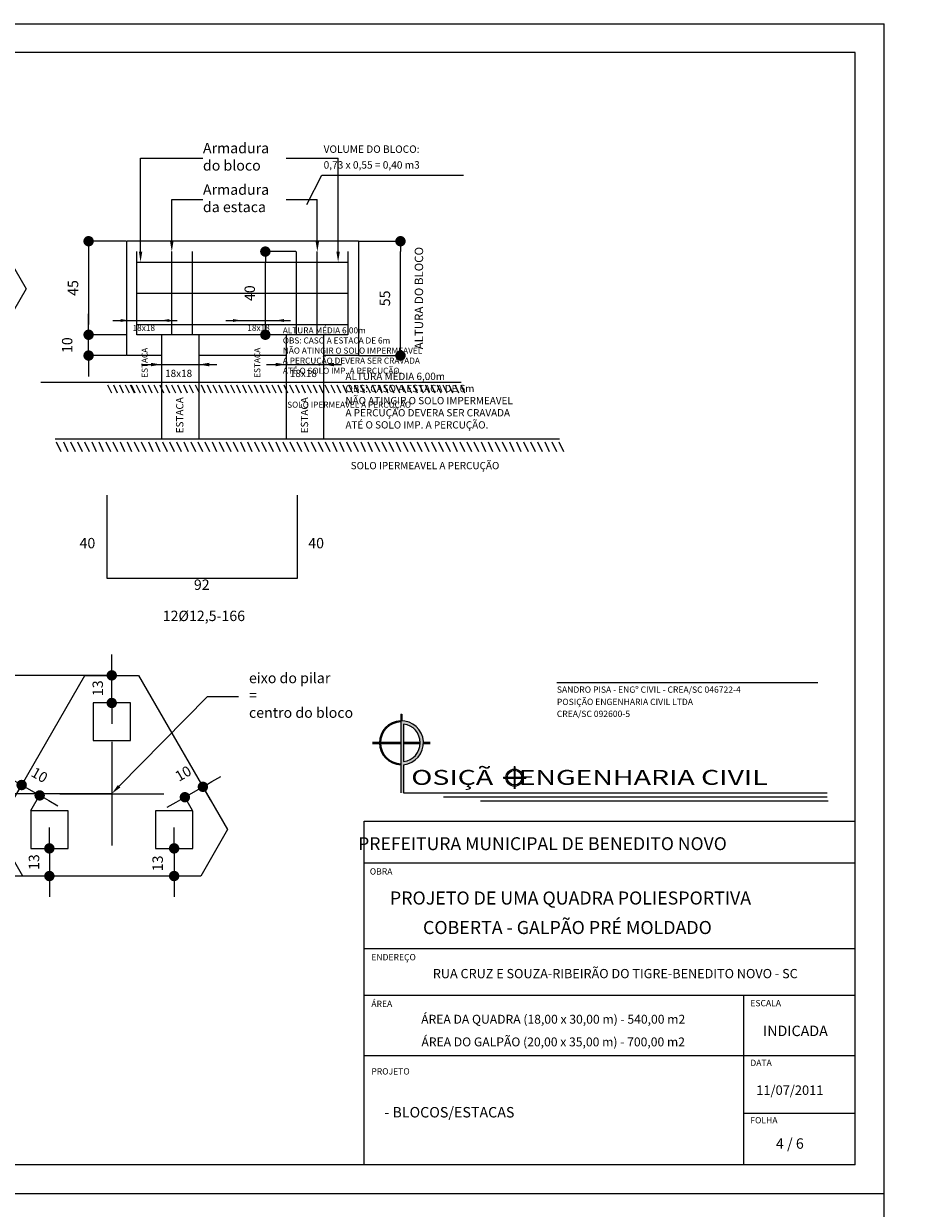
# Model space of a CAD drawing. Extents: x -4815 to 12476, y 14655 to 22855.
# Drawn here: x 1325 to 2881, y 16764 to 18815 of the extents above; entities that cross this region are included whole.
import ezdxf
from ezdxf.enums import TextEntityAlignment as Align

# ---------------------------------------------------------------- set-up
doc = ezdxf.new("R2010")
doc.units = 0
doc.header["$LTSCALE"] = 200
doc.layers.get('0').update_dxf_attribs({"linetype": 'CONTINUOUS'})
doc.layers.get('DEFPOINTS').update_dxf_attribs({"linetype": 'CONTINUOUS'})
for name, color, linetype in [('AREAS', 2, 'CONTINUOUS'), ('AUX', 3, 'CONTINUOUS'), ('AÇO', 4, 'CONTINUOUS'), ('COTAS', 1, 'CONTINUOUS'), ('COTAS-01', 1, 'CONTINUOUS'), ('FOLHA2', 7, 'CONTINUOUS'), ('FORMA', 2, 'CONTINUOUS'), ('PAREDE-06', 4, 'CONTINUOUS'), ('REG60-100', 7, 'CONTINUOUS'), ('TIGRECAD', 2, 'CONTINUOUS')]:
    doc.layers.add(name, color=color, linetype=linetype)
doc.styles.add('STYLE1', font='TIMES.TTF', dxfattribs={"width": 1.4, "height": 10})
doc.dimstyles.get("Standard").update_dxf_attribs({"dimscale": 0, "dimtxt": 10, "dimasz": 6, "dimexe": 5, "dimexo": 5, "dimtad": 1, "dimdec": 1, "dimtxsty": 'STANDARD', "dimblk1": 'DOT', "dimblk2": 'DOT', "dimsah": 1, "dimcen": 2.5, "dimclrd": 1, "dimclre": 1, "dimclrt": 2, "dimazin": 3, "dimtfac": 1, "dimtdec": 4, "dimtmove": 0, "dimatfit": 3, "dimtolj": 1, "dimtzin": 0})

# ---------------------------------------------------------------- blocks, each defined once
blk = doc.blocks.new('_DOT')
at = {"color": 0, "linetype": 'BYBLOCK'}
blk.add_line((-0.5, 0), (-1, 0), dxfattribs=at)
at = {"color": 0, "linetype": 'BYBLOCK', "const_width": 0.5}
blk.add_lwpolyline([(-0.25, 0, 1), (0.25, 0, 1)], format="xyb", close=True, dxfattribs=at)
blk = doc.blocks.new('*D165')
at = {"layer": 'COTAS', "color": 1}
for p, q in [((17408.8, 5888.8), (17408.8, 5938.8)), ((17588.5, 5838.8), (17405.8, 5838.8)), ((17408.8, 5738.8), (17408.8, 5838.8)), ((17588.5, 5738.8), (17405.8, 5738.8)), ((17408.8, 5688.8), (17408.8, 5638.8))]:
    blk.add_line(p, q, dxfattribs=at)
at = {"layer": 'DEFPOINTS', "color": 0}
for p in [(17408.8, 5838.8), (17591.5, 5838.8), (17591.5, 5738.8)]:
    blk.add_point(p, dxfattribs=at)
at = {"layer": 'COTAS', "color": 1, "xscale": 50, "yscale": 50, "zscale": 50}
for p, rotation in [((17408.8, 5838.8), 270), ((17408.8, 5738.8), 90)]:
    blk.add_blockref('_DOT', p, dxfattribs=dict(at, rotation=rotation))
at = {"layer": 'COTAS', "color": 2, "insert": (17305.8, 5788.8), "char_height": 50, "attachment_point": 5, "rotation": 90}
blk.add_mtext('\\A1;10', dxfattribs=at)
blk = doc.blocks.new('*D166')
at = {"layer": 'COTAS', "color": 1}
for p, q in [((17588.5, 6288.8), (17405.8, 6288.8)), ((17408.8, 6238.8), (17408.8, 5888.8)), ((17588.5, 5838.8), (17405.8, 5838.8))]:
    blk.add_line(p, q, dxfattribs=at)
at = {"layer": 'DEFPOINTS', "color": 0}
for p in [(17591.5, 6288.8), (17408.8, 5838.8), (17591.5, 5838.8)]:
    blk.add_point(p, dxfattribs=at)
at = {"layer": 'COTAS', "color": 1, "xscale": 50, "yscale": 50, "zscale": 50}
for p, rotation in [((17408.8, 6288.8), 90), ((17408.8, 5838.8), 270)]:
    blk.add_blockref('_DOT', p, dxfattribs=dict(at, rotation=rotation))
at = {"layer": 'COTAS', "color": 2, "insert": (17333.8, 6063.8), "char_height": 50, "attachment_point": 5, "rotation": 90}
blk.add_mtext('\\A1;45', dxfattribs=at)
blk = doc.blocks.new('*D167')
at = {"layer": 'COTAS', "color": 1}
for p, q in [((18709.1, 6288.8), (18911.8, 6288.8)), ((18908.8, 5788.8), (18908.8, 6238.8)), ((18709.1, 5738.8), (18911.8, 5738.8))]:
    blk.add_line(p, q, dxfattribs=at)
at = {"layer": 'DEFPOINTS', "color": 0}
for p in [(18706.1, 6288.8), (18908.8, 6288.8), (18706.1, 5738.8)]:
    blk.add_point(p, dxfattribs=at)
at = {"layer": 'COTAS', "color": 1, "xscale": 50, "yscale": 50, "zscale": 50}
for p, rotation in [((18908.8, 6288.8), 90), ((18908.8, 5738.8), 270)]:
    blk.add_blockref('_DOT', p, dxfattribs=dict(at, rotation=rotation))
at = {"layer": 'COTAS', "color": 2, "insert": (18833.8, 6013.8), "char_height": 50, "attachment_point": 5, "rotation": 90}
blk.add_mtext('\\A1;55', dxfattribs=at)
blk = doc.blocks.new('*D168')
at = {"layer": 'COTAS', "color": 1}
for p, q in [((18405.8, 6238.8), (18255.8, 6238.8)), ((18258.8, 5888.8), (18258.8, 6188.8)), ((18405.8, 5838.8), (18255.8, 5838.8))]:
    blk.add_line(p, q, dxfattribs=at)
at = {"layer": 'DEFPOINTS', "color": 0}
for p in [(18258.8, 6238.8), (18408.8, 6238.8), (18408.8, 5838.8)]:
    blk.add_point(p, dxfattribs=at)
at = {"layer": 'COTAS', "color": 1, "xscale": 50, "yscale": 50, "zscale": 50}
for p, rotation in [((18258.8, 6238.8), 90), ((18258.8, 5838.8), 270)]:
    blk.add_blockref('_DOT', p, dxfattribs=dict(at, rotation=rotation))
at = {"layer": 'COTAS', "color": 2, "insert": (18183.8, 6038.8), "char_height": 50, "attachment_point": 5, "rotation": 90}
blk.add_mtext('\\A1;40', dxfattribs=at)
blk = doc.blocks.new('*D169')
at = {"layer": 'COTAS', "color": 1}
for p, q in [((17517.2, 3631.1), (16845.6, 3631.1)), ((16848.6, 3581.1), (16848.6, 3285)), ((17517.2, 3235), (16845.6, 3235))]:
    blk.add_line(p, q, dxfattribs=at)
at = {"layer": 'DEFPOINTS', "color": 0}
for p in [(17520.2, 3631.1), (16848.6, 3235), (17520.2, 3235)]:
    blk.add_point(p, dxfattribs=at)
at = {"layer": 'COTAS', "color": 1, "xscale": 50, "yscale": 50, "zscale": 50}
for p, rotation in [((16848.6, 3631.1), 90), ((16848.6, 3235), 270)]:
    blk.add_blockref('_DOT', p, dxfattribs=dict(at, rotation=rotation))
at = {"layer": 'COTAS', "color": 2, "insert": (16773.6, 3433), "char_height": 50, "attachment_point": 5, "rotation": 90}
blk.add_mtext('\\A1;40', dxfattribs=at)
blk = doc.blocks.new('*D170')
at = {"layer": 'COTAS', "color": 1}
for p, q in [((17517.2, 4200.2), (16845.6, 4200.2)), ((16848.6, 3681.1), (16848.6, 4150.2)), ((17517.2, 3631.1), (16845.6, 3631.1))]:
    blk.add_line(p, q, dxfattribs=at)
at = {"layer": 'DEFPOINTS', "color": 0}
for p in [(16848.6, 4200.2), (17520.2, 4200.2), (17520.2, 3631.1)]:
    blk.add_point(p, dxfattribs=at)
at = {"layer": 'COTAS', "color": 1, "xscale": 50, "yscale": 50, "zscale": 50}
for p, rotation in [((16848.6, 4200.2), 90), ((16848.6, 3631.1), 270)]:
    blk.add_blockref('_DOT', p, dxfattribs=dict(at, rotation=rotation))
at = {"layer": 'COTAS', "color": 2, "insert": (16773.6, 3915.7), "char_height": 50, "attachment_point": 5, "rotation": 90}
blk.add_mtext('\\A1;57', dxfattribs=at)
blk = doc.blocks.new('*D171')
at = {"layer": 'COTAS', "color": 1}
for p, q in [((18001.8, 3689.2), (18045.1, 3714.2)), ((17871.9, 3614.2), (17958.5, 3664.2)), ((17995.3, 3600.5), (17957, 3666.8)), ((17908.7, 3550.5), (17870.4, 3616.8)), ((17828.6, 3589.2), (17785.3, 3564.2))]:
    blk.add_line(p, q, dxfattribs=at)
at = {"layer": 'DEFPOINTS', "color": 0}
for p in [(17958.5, 3664.2), (17996.8, 3597.9), (17910.2, 3547.9)]:
    blk.add_point(p, dxfattribs=at)
at = {"layer": 'COTAS', "color": 1, "xscale": 50, "yscale": 50, "zscale": 50}
for p, rotation in [((17958.5, 3664.2), 210.0000000000006), ((17871.9, 3614.2), 30.00000000000061)]:
    blk.add_blockref('_DOT', p, dxfattribs=dict(at, rotation=rotation))
at = {"layer": 'COTAS', "color": 2, "insert": (17863.7, 3728.4), "char_height": 50, "attachment_point": 5, "rotation": 30}
blk.add_mtext('\\A1;10', dxfattribs=at)
blk = doc.blocks.new('*D172')
at = {"layer": 'COTAS', "color": 1}
for p, q in [((17043.6, 3697.9), (17000.3, 3722.9)), ((17045.1, 3600.5), (17088.4, 3675.5)), ((17173.5, 3622.9), (17086.9, 3672.9)), ((17131.7, 3550.5), (17175, 3625.5)), ((17216.8, 3597.9), (17260.1, 3572.9))]:
    blk.add_line(p, q, dxfattribs=at)
at = {"layer": 'DEFPOINTS', "color": 0}
for p in [(17086.9, 3672.9), (17043.6, 3597.9), (17130.2, 3547.9)]:
    blk.add_point(p, dxfattribs=at)
at = {"layer": 'COTAS', "color": 1, "xscale": 50, "yscale": 50, "zscale": 50}
for p, rotation in [((17086.9, 3672.9), 329.9999999999994), ((17173.5, 3622.9), 149.9999999999994)]:
    blk.add_blockref('_DOT', p, dxfattribs=dict(at, rotation=rotation))
at = {"layer": 'COTAS', "color": 2, "insert": (17172.8, 3721), "char_height": 50, "attachment_point": 5, "rotation": 330}
blk.add_mtext('\\A1;10', dxfattribs=at)
blk = doc.blocks.new('*D173')
at = {"layer": 'COTAS', "color": 1}
for p, q in [((17520.2, 4250.2), (17520.2, 4300.2)), ((17520.2, 4067.5), (17520.2, 4200.2)), ((17520.2, 4017.5), (17520.2, 3967.5))]:
    blk.add_line(p, q, dxfattribs=at)
at = {"layer": 'DEFPOINTS', "color": 0}
for p in [(17520.2, 4200.2), (17520.2, 4200.2), (17520.2, 4067.5)]:
    blk.add_point(p, dxfattribs=at)
at = {"layer": 'COTAS', "color": 1, "xscale": 50, "yscale": 50, "zscale": 50}
for p, rotation in [((17520.2, 4200.2), 270), ((17520.2, 4067.5), 90)]:
    blk.add_blockref('_DOT', p, dxfattribs=dict(at, rotation=rotation))
at = {"layer": 'COTAS', "color": 2, "insert": (17452.8, 4138.5), "char_height": 50, "attachment_point": 5, "rotation": 90}
blk.add_mtext('\\A1;13', dxfattribs=at)
blk = doc.blocks.new('*D174')
at = {"layer": 'COTAS', "color": 1}
for p, q in [((17220.2, 3417.9), (17220.2, 3467.9)), ((17220.2, 3367.9), (17220.2, 3235)), ((17220.2, 3185), (17220.2, 3135))]:
    blk.add_line(p, q, dxfattribs=at)
at = {"layer": 'DEFPOINTS', "color": 0}
for p in [(17220.2, 3367.9), (17220.2, 3235), (17220.2, 3235)]:
    blk.add_point(p, dxfattribs=at)
at = {"layer": 'COTAS', "color": 1, "xscale": 50, "yscale": 50, "zscale": 50}
for p, rotation in [((17220.2, 3367.9), 270), ((17220.2, 3235), 90)]:
    blk.add_blockref('_DOT', p, dxfattribs=dict(at, rotation=rotation))
at = {"layer": 'COTAS', "color": 2, "insert": (17146.2, 3301.8), "char_height": 50, "attachment_point": 5, "rotation": 90}
blk.add_mtext('\\A1;13', dxfattribs=at)
blk = doc.blocks.new('*D175')
at = {"layer": 'COTAS', "color": 1}
for p, q in [((17820.2, 3417.9), (17820.2, 3467.9)), ((17820.2, 3367.9), (17820.2, 3235)), ((17820.2, 3185), (17820.2, 3135))]:
    blk.add_line(p, q, dxfattribs=at)
at = {"layer": 'DEFPOINTS', "color": 0}
for p in [(17820.2, 3367.9), (17820.2, 3235), (17820.2, 3235)]:
    blk.add_point(p, dxfattribs=at)
at = {"layer": 'COTAS', "color": 1, "xscale": 50, "yscale": 50, "zscale": 50}
for p, rotation in [((17820.2, 3367.9), 270), ((17820.2, 3235), 90)]:
    blk.add_blockref('_DOT', p, dxfattribs=dict(at, rotation=rotation))
at = {"layer": 'COTAS', "color": 2, "insert": (17741, 3295.8), "char_height": 50, "attachment_point": 5, "rotation": 90}
blk.add_mtext('\\A1;13', dxfattribs=at)
blk = doc.blocks.new('WQDRQER')
at = {"color": 1}
for p, q in [((17664, 5695.5), (18025.6, 5695.5)), ((18264, 5695.5), (18625.6, 5695.5))]:
    blk.add_line(p, q, dxfattribs=at)
for p, q in [((17247.6, 5338.8), (19673, 5338.8)), ((17253.5, 5324.2), (17275.4, 5277.2)), ((17287.5, 5324.2), (17309.4, 5277.2)), ((17321.6, 5324.2), (17343.5, 5277.2)), ((17355.6, 5324.2), (17377.5, 5277.2)), ((17389.7, 5324.2), (17411.6, 5277.2)), ((17423.7, 5324.2), (17445.6, 5277.2)), ((17457.8, 5324.2), (17479.6, 5277.2)), ((17491.8, 5324.2), (17513.7, 5277.2)), ((17525.8, 5324.2), (17547.7, 5277.2)), ((17559.9, 5324.2), (17581.8, 5277.2)), ((17593.9, 5324.2), (17615.8, 5277.2)), ((17628, 5324.2), (17649.9, 5277.2)), ((17662, 5324.2), (17683.9, 5277.2)), ((17696.1, 5324.2), (17717.9, 5277.2)), ((17730.1, 5324.2), (17752, 5277.2)), ((17764.1, 5324.2), (17786, 5277.2)), ((17798.2, 5324.2), (17820.1, 5277.2)), ((17832.2, 5324.2), (17854.1, 5277.2)), ((17866.3, 5324.2), (17888.2, 5277.2)), ((17900.3, 5324.2), (17922.2, 5277.2)), ((17934.4, 5324.2), (17956.2, 5277.2)), ((17968.4, 5324.2), (17990.3, 5277.2)), ((18002.5, 5324.2), (18024.3, 5277.2)), ((18036.5, 5324.2), (18058.4, 5277.2)), ((18070.5, 5324.2), (18092.4, 5277.2)), ((18104.6, 5324.2), (18126.5, 5277.2)), ((18138.6, 5324.2), (18160.5, 5277.2)), ((18172.7, 5324.2), (18194.6, 5277.2)), ((18206.7, 5324.2), (18228.6, 5277.2)), ((18240.8, 5324.2), (18262.6, 5277.2)), ((18274.8, 5324.2), (18296.7, 5277.2)), ((18308.8, 5324.2), (18330.7, 5277.2)), ((18342.9, 5324.2), (18364.8, 5277.2)), ((18376.9, 5324.2), (18398.8, 5277.2)), ((18411, 5324.2), (18432.9, 5277.2)), ((18445, 5324.2), (18466.9, 5277.2)), ((18479.1, 5324.2), (18500.9, 5277.2)), ((18513.1, 5324.2), (18535, 5277.2)), ((18547.1, 5324.2), (18569, 5277.2)), ((18581.2, 5324.2), (18603.1, 5277.2)), ((18615.2, 5324.2), (18637.1, 5277.2)), ((18649.3, 5324.2), (18671.2, 5277.2)), ((18683.3, 5324.2), (18705.2, 5277.2)), ((18717.4, 5324.2), (18739.2, 5277.2)), ((18751.4, 5324.2), (18773.3, 5277.2)), ((18785.4, 5324.2), (18807.3, 5277.2)), ((18819.5, 5324.2), (18841.4, 5277.2)), ((18853.5, 5324.2), (18875.4, 5277.2)), ((18887.6, 5324.2), (18909.5, 5277.2)), ((18921.6, 5324.2), (18943.5, 5277.2)), ((18955.7, 5324.2), (18977.5, 5277.2)), ((18989.7, 5324.2), (19011.6, 5277.2)), ((19023.7, 5324.2), (19045.6, 5277.2)), ((19057.8, 5324.2), (19079.7, 5277.2)), ((19091.8, 5324.2), (19113.7, 5277.2)), ((19125.9, 5324.2), (19147.8, 5277.2)), ((19159.9, 5324.2), (19181.8, 5277.2)), ((19194, 5324.2), (19215.9, 5277.2)), ((19228, 5324.2), (19249.9, 5277.2)), ((19262.1, 5324.2), (19283.9, 5277.2)), ((19296.1, 5324.2), (19318, 5277.2)), ((19330.1, 5324.2), (19352, 5277.2)), ((19364.2, 5324.2), (19386.1, 5277.2)), ((19398.2, 5324.2), (19420.1, 5277.2)), ((19432.3, 5324.2), (19454.2, 5277.2)), ((19466.3, 5324.2), (19488.2, 5277.2)), ((19500.4, 5324.2), (19522.2, 5277.2)), ((19534.4, 5324.2), (19556.3, 5277.2)), ((19568.4, 5324.2), (19590.3, 5277.2)), ((19602.5, 5324.2), (19624.4, 5277.2)), ((19636.5, 5324.2), (19658.4, 5277.2)), ((19670.6, 5324.2), (19692.5, 5277.2))]:
    blk.add_line(p, q)
at = {"layer": 'AÇO'}
for p, q in [((17808.8, 5838.8), (17808.8, 6238.8)), ((17908.8, 5838.8), (17908.8, 6238.8)), ((18408.8, 5838.8), (18408.8, 6238.8)), ((18508.8, 5838.8), (18508.8, 6238.8)), ((17641.5, 6188.8), (18656.1, 6188.8)), ((17641.5, 6038.8), (18656.1, 6038.8)), ((17641.5, 5888.8), (18656.1, 5888.8))]:
    blk.add_line(p, q, dxfattribs=at)
for points in [[(18656.1, 6238.8), (18656.1, 5838.8), (17641.5, 5838.8), (17641.5, 6238.8)], [(18411.6, 5067), (18411.6, 4667), (17498.8, 4667), (17498.8, 5067)]]:
    blk.add_lwpolyline(points, dxfattribs=at)
at = {"layer": 'COTAS'}
for p, q in [((17658.8, 6688.8), (17958.8, 6688.8)), ((17658.8, 6238.8), (17658.8, 6688.8)), ((18358.8, 6688.8), (18608.8, 6688.8)), ((18608.8, 6238.8), (18608.8, 6688.8)), ((17808.8, 6288.8), (17808.8, 6488.8)), ((17808.8, 6488.8), (17958.8, 6488.8)), ((18358.8, 6488.8), (18508.8, 6488.8)), ((18508.8, 6288.8), (18508.8, 6488.8)), ((17555.3, 3666.7), (17980.2, 4097.9)), ((17980.2, 4097.9), (18130.2, 4097.9)), ((17520.2, 3881.1), (17520.2, 3381.1)), ((17270.2, 3631.1), (17770.2, 3631.1))]:
    blk.add_line(p, q, dxfattribs=at)
for points in [[(17817.1, 6288.8), (17800.5, 6288.8), (17808.8, 6238.8)], [(18517.1, 6288.8), (18500.5, 6288.8), (18508.8, 6238.8)], [(17667.1, 6238.8), (17650.5, 6238.8), (17658.8, 6188.8)], [(18617.1, 6238.8), (18600.5, 6238.8), (18608.8, 6188.8)], [(17708.8, 5703.8), (17708.8, 5687.1), (17758.8, 5695.5)], [(17988.8, 5703.8), (17988.8, 5687.1), (17938.8, 5695.5)], [(18308.8, 5703.8), (18308.8, 5687.1), (18358.8, 5695.5)], [(18588.8, 5703.8), (18588.8, 5687.1), (18538.8, 5695.5)], [(17561.3, 3660.9), (17549.4, 3672.6), (17520.2, 3631.1)]]:
    blk.add_solid(points, dxfattribs=at)
at = {"layer": 'FORMA'}
for p, q in [((17591.5, 6288.8), (17591.5, 5738.8)), ((18706.1, 6288.8), (17591.5, 6288.8)), ((18706.1, 6288.8), (18706.1, 5738.8)), ((17758.8, 5838.8), (17758.8, 5338.8)), ((17938.8, 5838.8), (17758.8, 5838.8)), ((17938.8, 5838.8), (17938.8, 5338.8)), ((18358.8, 5838.8), (18358.8, 5338.8)), ((18538.8, 5838.8), (18358.8, 5838.8)), ((18538.8, 5838.8), (18538.8, 5338.8)), ((17758.8, 5738.8), (17591.5, 5738.8)), ((18358.8, 5738.8), (17938.8, 5738.8)), ((18706.1, 5738.8), (18538.8, 5738.8))]:
    blk.add_line(p, q, dxfattribs=at)
for points in [[(17107.8, 6060.3), (16979, 5837.1), (16122.1, 5837.1), (15993.3, 6060.3), (16421.7, 6802.3), (16679.4, 6802.3)], [(18077.5, 3458.2), (17948.6, 3235), (17091.8, 3235), (16963, 3458.2), (17391.4, 4200.2), (17649.1, 4200.2)], [(17430.2, 4067.5), (17430.2, 3887.5), (17610.2, 3887.5), (17610.2, 4067.5)], [(17130.2, 3547.9), (17130.2, 3367.9), (17310.2, 3367.9), (17310.2, 3547.9)], [(17730.2, 3547.9), (17730.2, 3367.9), (17910.2, 3367.9), (17910.2, 3547.9)]]:
    blk.add_lwpolyline(points, close=True, dxfattribs=at)
at = {"layer": 'COTAS', "attachment_point": 4}
for s, insert, char_height in [('Armadura\\Pdo bloco', (17958.8, 6688.8), 50), ('Armadura\\Pda estaca', (17958.8, 6488.8), 50), ('18x18', (17776.9, 5648.3), 35), ('18x18', (18376.9, 5648.3), 35), ('ALTURA MÉDIA 6,00m\\POBS: CASO A ESTACA DE 6m\\PNÃO ATINGIR O SOLO IMPERMEAVEL\\PA PERCUÇÃO DEVERA SER CRAVADA\\PATÉ O SOLO IMP. A PERCUÇÃO.', (18644.2, 5517.4), 35), ('SOLO IPERMEAVEL A PERCUÇÃO', (18669.2, 5204.8), 35), ('40', (17365.2, 4830), 50), ('40', (18465.2, 4830), 50), ('92', (17915.2, 4630), 50), ('12%%c12,5-166', (17765.2, 4480), 50), ('eixo do pilar\\P     =\\Pcentro do bloco', (18180.2, 4097.9), 50)]:
    blk.add_mtext(s, dxfattribs=dict(at, insert=insert, char_height=char_height))
at = {"layer": 'COTAS', "color": 2, "insert": (18997.4, 6015), "char_height": 40.5, "attachment_point": 5, "rotation": 90}
blk.add_mtext('\\A1;ALTURA DO BLOCO', dxfattribs=at)
at = {"layer": 'COTAS', "char_height": 35, "attachment_point": 4, "rotation": 90}
for insert in [(17851.6, 5364.7), (18451.6, 5364.7)]:
    blk.add_mtext('ESTACA', dxfattribs=dict(at, insert=insert))
at = {"layer": 'COTAS'}
for p1, p2, distance, text, picture, middle in [((17591.5, 6288.8), (17591.5, 5838.8), -182.7, '45', '*D166', (17333.8, 6063.8)), ((18706.1, 5738.8), (18706.1, 6288.8), -202.7, '55', '*D167', (18833.8, 6013.8)), ((18408.8, 5838.8), (18408.8, 6238.8), 150, '40', '*D168', (18183.8, 6038.8)), ((17591.5, 5738.8), (17591.5, 5838.8), 182.7, '10', '*D165', (17305.8, 5788.8)), ((17520.2, 3631.1), (17520.2, 4200.2), 671.6, '57', '*D170', (16773.6, 3915.7)), ((17910.2, 3547.9), (17996.8, 3597.9), 76.6, '10', '*D171', (17863.7, 3728.4)), ((17520.2, 3631.1), (17520.2, 3235), -671.6, '40', '*D169', (16773.6, 3433))]:
    dim = blk.add_aligned_dim(p1=p1, p2=p2, distance=distance, text=text, dimstyle='STANDARD', override={"dimscale": 1, "dimtxt": 50, "dimasz": 50, "dimexe": 3, "dimexo": 3, "dimgap": 50, "dimdec": 0, "dimcen": 0, "dimdle": 3, "dimtfac": 0.75, "dimtdec": 0, "dimtmove": 2}, dxfattribs=at)
    dim.commit()
    dim.dimension.update_dxf_attribs({"geometry": picture, "text_midpoint": middle})
for base, p1, p2, angle, text, picture, middle in [((17520.2, 4200.2), (17520.2, 4067.5), (17520.2, 4200.2), 90, '13', '*D173', (17452.8, 4138.5)), ((17086.9, 3672.9), (17130.2, 3547.9), (17043.6, 3597.9), 150, '10', '*D172', (17172.8, 3721)), ((17220.2, 3235), (17220.2, 3367.9), (17220.2, 3235), 270, '13', '*D174', (17146.2, 3301.8)), ((17820.2, 3235), (17820.2, 3367.9), (17820.2, 3235), 270, '13', '*D175', (17741, 3295.8))]:
    dim = blk.add_linear_dim(base=base, p1=p1, p2=p2, angle=angle, text=text, dimstyle='STANDARD', override={"dimscale": 1, "dimtxt": 50, "dimasz": 50, "dimexe": 3, "dimexo": 3, "dimgap": 50, "dimdec": 0, "dimcen": 0, "dimdle": 3, "dimtfac": 0.75, "dimtdec": 0, "dimtmove": 2}, dxfattribs=at)
    dim.commit()
    dim.dimension.update_dxf_attribs({"geometry": picture, "text_midpoint": middle, "dimtype": 161})

msp = doc.modelspace()

# ---------------------------------------------------------------- hatches: boundary and pattern name
at = {"layer": 'REG60-100'}
h = msp.add_hatch(color=3, dxfattribs=at)
h.paths.add_polyline_path([(1979.99, 17619.71), (1978.15, 17619.71), (1978.15, 17608.02, -0.0120996), (1979.99, 17608.02)])
h.paths.add_polyline_path([(1978.15, 17606.17), (1978.15, 17608.02, 0.4001086), (1940.96, 17570.83), (1942.81, 17570.83, -0.3993949)])
h.paths.add_polyline_path([(1940.96, 17568.98, -0.0120996), (1940.96, 17570.83), (1929.26, 17570.83), (1929.26, 17568.98)])
h.paths.add_polyline_path([(1942.81, 17570.83, 0.0127151), (1942.81, 17568.98), (1978.15, 17568.98), (1978.15, 17570.83)])
h.paths.add_polyline_path([(1942.81, 17570.83), (1940.96, 17570.83, 0.0120996), (1940.96, 17568.98), (1942.81, 17568.98, -0.0127151)])
h.paths.add_polyline_path([(1942.81, 17568.98), (1940.96, 17568.98, 0.4001086), (1978.15, 17531.79), (1978.15, 17533.64, -0.3993949)])
h.paths.add_polyline_path([(2011.65, 17568.98, 0.0141553), (2011.65, 17570.83), (1982.76, 17570.83), (1982.76, 17568.98)])
h.paths.add_polyline_path([(2028.88, 17568.98), (2028.88, 17570.83), (2017.18, 17570.83, -0.0120996), (2017.18, 17568.98)])
h = msp.add_hatch(color=3, dxfattribs=at)
h.paths.add_polyline_path([(1978.15, 17608.02), (1978.15, 17483.13), (1980.92, 17483.13), (1982.76, 17483.13), (1982.76, 17531.96, 0.9642774)])
h.paths.add_polyline_path([(1982.76, 17537.53), (1982.76, 17602.28, -0.8925194)], flags=16)
h = msp.add_hatch(color=2, dxfattribs=at)
h.paths.add_polyline_path([(2155.51, 17510.33), (2155.51, 17508.9), (2160.07, 17508.9, -0.0121032), (2160.05, 17509.62, -0.0121032), (2160.07, 17510.33)])
h.paths.add_polyline_path([(2174.15, 17508.9), (2174.15, 17510.33), (2162.23, 17510.33, 0.014161), (2162.21, 17509.62, 0.014161), (2162.23, 17508.9)])
h.paths.add_polyline_path([(2187.51, 17508.9, 0.014161), (2187.53, 17509.62, 0.014161), (2187.51, 17510.33), (2175.58, 17510.33), (2175.58, 17508.9)], flags=16)
h.paths.add_polyline_path([(2194.22, 17508.9), (2194.22, 17510.33), (2189.66, 17510.33, -0.0121032), (2189.68, 17509.62, -0.0121032), (2189.66, 17508.9)], flags=16)
h.paths.add_polyline_path([(2172.41, 17480.05), (2880.89, 17480.05), (2880.89, 17539.04), (2172.41, 17539.04)], flags=9)
h = msp.add_hatch(color=2, dxfattribs=at)
h.paths.add_polyline_path([(2187.51, 17510.33), (2189.66, 17510.33, 0.3861315), (2175.58, 17524.41), (2175.58, 17522.26, -0.3814106)], flags=16)
h.paths.add_polyline_path([(2189.66, 17510.33), (2187.51, 17510.33, -0.014161), (2187.53, 17509.62, -0.014161), (2187.51, 17508.9), (2189.66, 17508.9, 0.0121032), (2189.68, 17509.62, 0.0121032)], flags=16)
h.paths.add_polyline_path([(2175.58, 17496.98), (2175.58, 17494.82, 0.3861315), (2189.66, 17508.9), (2187.51, 17508.9, -0.3814106)], flags=16)
h.paths.add_polyline_path([(2175.58, 17496.98, -0.0283276), (2174.15, 17496.98), (2174.15, 17494.82, 0.0242099), (2175.58, 17494.82)], flags=16)
h.paths.add_polyline_path([(2174.15, 17494.82), (2174.15, 17496.98, -0.3814106), (2162.23, 17508.9), (2160.07, 17508.9, 0.3861315)])
h.paths.add_polyline_path([(2162.23, 17508.9, -0.014161), (2162.21, 17509.62, -0.014161), (2162.23, 17510.33), (2160.07, 17510.33, 0.0121032), (2160.05, 17509.62, 0.0121032), (2160.07, 17508.9)])
h.paths.add_polyline_path([(2174.15, 17522.26), (2174.15, 17524.41, 0.3861315), (2160.07, 17510.33), (2162.23, 17510.33, -0.3814106)])
h.paths.add_polyline_path([(2175.58, 17524.41, 0.0242099), (2174.15, 17524.41), (2174.15, 17522.26, -0.0283276), (2175.58, 17522.26)], flags=16)
h.paths.add_polyline_path([(2172.41, 17480.05), (2880.89, 17480.05), (2880.89, 17539.04), (2172.41, 17539.04)], flags=9)
h = msp.add_hatch(color=2, dxfattribs=at)
h.paths.add_polyline_path([(2175.58, 17528.97), (2174.15, 17528.97), (2174.15, 17524.41, -0.0242099), (2175.58, 17524.41)])
h.paths.add_polyline_path([(2174.15, 17510.33), (2175.58, 17510.33), (2175.58, 17522.26, 0.0283276), (2174.15, 17522.26)])
h.paths.add_polyline_path([(2174.15, 17510.33), (2174.15, 17508.9), (2175.58, 17508.9), (2175.58, 17510.33)])
h.paths.add_polyline_path([(2175.58, 17508.9), (2174.15, 17508.9), (2174.15, 17496.98, 0.0283276), (2175.58, 17496.98)])
h.paths.add_polyline_path([(2174.15, 17490.26), (2175.58, 17490.26), (2175.58, 17494.82, -0.0242099), (2174.15, 17494.82)])

# ---------------------------------------------------------------- linework, layer by layer
at = {"color": 1}
for p, q in [((1815.03, 18502.37), (1841.23, 18552.68)), ((1841.23, 18552.68), (2086.48, 18552.68)), ((1479.66, 18301.26), (1590.96, 18301.26)), ((1674.9, 18301.26), (1786.85, 18301.26))]:
    msp.add_line(p, q, dxfattribs=at)
for p, q in [((1354.76, 18194.25), (2082.37, 18194.25)), ((1470.31, 18189.87), (1476.87, 18175.78)), ((1480.52, 18189.87), (1487.09, 18175.78)), ((1490.74, 18189.87), (1497.3, 18175.78)), ((1500.95, 18189.87), (1507.51, 18175.78)), ((1509.71, 18189.87), (1516.28, 18175.78)), ((1511.16, 18189.87), (1517.73, 18175.78)), ((1519.92, 18189.87), (1526.49, 18175.78)), ((1530.14, 18189.87), (1536.7, 18175.78)), ((1540.35, 18189.87), (1546.91, 18175.78)), ((1550.56, 18189.87), (1557.13, 18175.78)), ((1560.78, 18189.87), (1567.34, 18175.78)), ((1570.99, 18189.87), (1577.55, 18175.78)), ((1581.2, 18189.87), (1587.77, 18175.78)), ((1591.41, 18189.87), (1597.98, 18175.78)), ((1601.63, 18189.87), (1608.19, 18175.78)), ((1611.84, 18189.87), (1618.41, 18175.78)), ((1622.05, 18189.87), (1628.62, 18175.78)), ((1632.27, 18189.87), (1638.83, 18175.78)), ((1642.48, 18189.87), (1649.04, 18175.78)), ((1652.69, 18189.87), (1659.26, 18175.78)), ((1662.91, 18189.87), (1669.47, 18175.78)), ((1673.12, 18189.87), (1679.68, 18175.78)), ((1683.33, 18189.87), (1689.9, 18175.78)), ((1693.54, 18189.87), (1700.11, 18175.78)), ((1703.76, 18189.87), (1710.32, 18175.78)), ((1713.97, 18189.87), (1720.54, 18175.78)), ((1724.18, 18189.87), (1730.75, 18175.78)), ((1734.4, 18189.87), (1740.96, 18175.78)), ((1744.61, 18189.87), (1751.17, 18175.78)), ((1754.82, 18189.87), (1761.39, 18175.78)), ((1765.03, 18189.87), (1771.6, 18175.78)), ((1775.25, 18189.87), (1781.81, 18175.78)), ((1785.46, 18189.87), (1792.03, 18175.78)), ((1795.67, 18189.87), (1802.24, 18175.78)), ((1805.89, 18189.87), (1812.45, 18175.78)), ((1816.1, 18189.87), (1822.67, 18175.78)), ((1826.31, 18189.87), (1832.88, 18175.78)), ((1836.53, 18189.87), (1843.09, 18175.78)), ((1846.74, 18189.87), (1853.3, 18175.78)), ((1856.95, 18189.87), (1863.52, 18175.78)), ((1867.16, 18189.87), (1873.73, 18175.78)), ((1877.38, 18189.87), (1883.94, 18175.78)), ((1887.59, 18189.87), (1894.16, 18175.78)), ((1897.8, 18189.87), (1904.37, 18175.78)), ((1908.02, 18189.87), (1914.58, 18175.78)), ((1918.23, 18189.87), (1924.8, 18175.78)), ((1928.44, 18189.87), (1935.01, 18175.78)), ((1938.66, 18189.87), (1945.22, 18175.78)), ((1948.87, 18189.87), (1955.43, 18175.78)), ((1959.08, 18189.87), (1965.65, 18175.78)), ((1969.29, 18189.87), (1975.86, 18175.78)), ((1979.51, 18189.87), (1986.07, 18175.78)), ((1989.72, 18189.87), (1996.29, 18175.78)), ((1999.93, 18189.87), (2006.5, 18175.78)), ((2010.15, 18189.87), (2016.71, 18175.78)), ((2020.36, 18189.87), (2026.93, 18175.78)), ((2030.57, 18189.87), (2037.14, 18175.78)), ((2040.79, 18189.87), (2047.35, 18175.78)), ((2051, 18189.87), (2057.56, 18175.78)), ((2061.21, 18189.87), (2067.78, 18175.78)), ((2071.42, 18189.87), (2077.99, 18175.78)), ((2081.64, 18189.87), (2088.2, 18175.78)), ((2814.68, 16738.79, -467.17), (2814.68, 16788.79, -467.17))]:
    msp.add_line(p, q)
at = {"layer": 'AREAS', "color": 1}
for p, q in [((1982.76, 17483.13, -624.45), (2716.45, 17483.13, -624.45)), ((2051.96, 17476.38, -624.45), (2716.45, 17476.38, -624.45)), ((2116.16, 17469.63, -624.45), (2718.14, 17469.63, -624.45))]:
    msp.add_line(p, q, dxfattribs=at)
at = {"layer": 'AUX', "color": 0}
msp.add_line((2571.88, 17028.68, -467.17), (2764.68, 17028.68, -467.17), dxfattribs=at)
at = {"layer": 'COTAS'}
for points in [[(1493.11, 18303.76), (1493.11, 18298.76), (1508.11, 18301.26)], [(1577.11, 18303.76), (1577.11, 18298.76), (1562.11, 18301.26)], [(1687.51, 18303.76), (1687.51, 18298.76), (1702.51, 18301.26)], [(1775.83, 18303.76), (1775.83, 18298.76), (1760.83, 18301.26)]]:
    msp.add_solid(points, dxfattribs=at)
at = {"layer": 'COTAS-01', "color": 0, "linetype": 'BYBLOCK'}
msp.add_line((2764.68, 16838.79, -467.17), (14.68, 16838.79, -467.17), dxfattribs=at)
at = {"layer": 'COTAS-01', "linetype": 'BYBLOCK'}
msp.add_line((2814.68, 16788.79, -467.17), (-85.32, 16788.79, -467.17), dxfattribs=at)
at = {"layer": 'FOLHA2', "color": 1, "linetype": 'BYBLOCK'}
for p in [(-85.32, 18815.29, -467.17), (2814.68, 16788.79, -467.17)]:
    msp.add_line(p, (2814.68, 18815.29, -467.17), dxfattribs=at)
at = {"layer": 'FOLHA2', "color": 0, "linetype": 'BYBLOCK'}
for p, q in [((2764.68, 18765.29, -467.17), (14.68, 18765.29, -467.17)), ((2764.68, 16838.79, -467.17), (2764.68, 18765.29, -467.17))]:
    msp.add_line(p, q, dxfattribs=at)
at = {"layer": 'PAREDE-06', "color": 0}
for p, q in [((1914.68, 17434.51, -467.17), (2764.68, 17434.51, -467.17)), ((1914.68, 16838.79, -467.17), (1914.68, 17434.51, -467.17)), ((1914.68, 17362.13, -467.17), (2764.68, 17362.13, -467.17)), ((1914.68, 17213.65, -467.17), (2764.68, 17213.65, -467.17)), ((1914.68, 17132.88, -467.17), (2764.68, 17132.88, -467.17)), ((2571.88, 16838.79, -467.17), (2571.88, 17132.88, -467.17)), ((1914.68, 17028.68, -467.17), (2571.88, 17028.68, -467.17)), ((2571.88, 16928.68, -467.17), (2764.68, 16928.68, -467.17))]:
    msp.add_line(p, q, dxfattribs=at)
at = {"layer": 'REG60-100', "color": 3}
for p, q in [((1978.15, 17619.71, -624.45), (1978.15, 17483.13, -624.45)), ((1978.15, 17619.71, -624.45), (1979.99, 17619.71, -624.45)), ((1979.99, 17619.71, -624.45), (1979.99, 17607.98, -624.45)), ((1982.76, 17602.28, -624.45), (1982.76, 17537.53, -624.45)), ((1929.26, 17570.83, -624.45), (1978.15, 17570.83, -624.45)), ((1929.26, 17568.98, -624.45), (1978.15, 17568.98, -624.45)), ((1982.76, 17570.83, -624.45), (2011.65, 17570.83, -624.45)), ((1982.76, 17568.98, -624.45), (2011.65, 17568.98, -624.45)), ((2017.18, 17570.83, -624.45), (2028.88, 17570.83, -624.45)), ((2017.18, 17568.98, -624.45), (2028.88, 17568.98, -624.45)), ((1982.76, 17531.96, -624.45), (1982.76, 17483.13, -624.45))]:
    msp.add_line(p, q, dxfattribs=at)
at = {"layer": 'REG60-100', "color": 2}
for p, q in [((2174.15, 17528.97, -327.45), (2175.58, 17528.97, -327.45)), ((2174.15, 17528.97, -327.45), (2174.15, 17490.26, -327.45)), ((2175.58, 17528.97, -327.45), (2175.58, 17490.26, -327.45)), ((2155.51, 17510.33, -327.45), (2155.51, 17508.9, -327.45)), ((2155.51, 17510.33, -327.45), (2194.22, 17510.33, -327.45)), ((2155.51, 17508.9, -327.45), (2194.22, 17508.9, -327.45)), ((2194.22, 17510.33, -327.45), (2194.22, 17508.9, -327.45))]:
    msp.add_line(p, q, dxfattribs=at)
for radius in [14.81, 12.66]:
    msp.add_circle((2174.87, 17509.62, -327.45), radius, dxfattribs=at)
at = {"layer": 'REG60-100', "color": 3}
for radius, start, end in [(38.12, 275.55395, 268.61355), (36.28, 91.45697, 268.54303), (32.59, 276.50094, 83.49906)]:
    msp.add_arc((1979.07, 17569.9, -624.45), radius, start, end, dxfattribs=at)
at = {"layer": 'TIGRECAD', "color": 1, "ltscale": 0.5}
msp.add_line((2248.4, 17674.33, -467.17), (2699.83, 17674.33, -467.17), dxfattribs=at)

# ---------------------------------------------------------------- block references
at = {"xscale": 0.3599999999987631, "yscale": 0.3599999999987631, "zscale": 0.36}
msp.add_blockref('WQDRQER', (-4829.71, 16174.62), dxfattribs=at)

# ---------------------------------------------------------------- texts
at = {"color": 1}
for s, p in [('VOLUME DO BLOCO:', (1844.39, 18591.61)), ('0,73 x 0,55 = 0,40 m3', (1844.39, 18564.32))]:
    msp.add_text(s, height=12.8606, dxfattribs=at).set_placement(p)
at = {"layer": 'AUX', "color": 1}
for s, height, p in [('SANDRO PISA - ENGº CIVIL - CREA/SC 046722-4', 10.8735, (2248.21, 17656.61, -467.17)), ('POSIÇÃO ENGENHARIA CIVIL LTDA', 10.8735, (2248.21, 17635.37, -467.17)), ('CREA/SC 092600-5', 10.8735, (2248.1, 17614.71, -467.17)), ('OBRA', 10.874, (1924.34, 17341.73, -467.17)), ('ENDEREÇO', 10.874, (1926.99, 17193.25, -467.17)), ('ÁREA', 10.874, (1926.99, 17112.48, -467.17)), ('ESCALA', 10.874, (2583.15, 17113.67, -467.17)), ('DATA', 10.874, (2583.15, 17010.28, -467.17)), ('PROJETO', 10.874, (1926.99, 16995.47, -467.17)), ('FOLHA', 10.874, (2583.15, 16910.87, -467.17))]:
    msp.add_text(s, height=height, dxfattribs=at).set_placement(p)
at = {"layer": 'AUX', "color": 0}
for s, height, p in [('  PREFEITURA MUNICIPAL DE BENEDITO NOVO', 22.3288, (1890.48, 17384.09, -373.74)), ('PROJETO DE UMA QUADRA POLIESPORTIVA', 22.6079, (1959.15, 17289.87, -415.16)), ('COBERTA - GALPÃO PRÉ MOLDADO', 22.6079, (2016.42, 17238.75, -415.16)), ('INDICADA', 18.123, (2605.14, 17061.99, -467.17)), ('11/07/2011', 16.31, (2593.43, 16960.21, -420.46)), ('- BLOCOS/ESTACAS', 18.1226, (1949.39, 16921.1, -467.17)), ('4 / 6', 18.123, (2627.53, 16866.91, -467.17))]:
    msp.add_text(s, height=height, dxfattribs=at).set_placement(p)
for s, height, p in [('  RUA CRUZ E SOUZA-RIBEIRÃO DO TIGRE-BENEDITO NOVO - SC', 16.0585, (2344.44, 17168.18)), ('ÁREA DA QUADRA (18,00 x 30,00 m) - 540,00 m2', 15.421, (2241.84, 17089.22)), ('ÁREA DO GALPÃO (20,00 x 35,00 m) - 700,00 m2', 15.421, (2241.84, 17049.95))]:
    msp.add_text(s, height=height, dxfattribs=at).set_placement(p, align=Align.MIDDLE)
at = {"layer": 'COTAS', "char_height": 10.5, "attachment_point": 4}
for s, insert in [('18x18', (1513.54, 18287.1)), ('18x18', (1712.26, 18287.1)), ('ALTURA MÉDIA 6,00m\\POBS: CASO A ESTACA DE 6m\\PNÃO ATINGIR O SOLO IMPERMEAVEL\\PA PERCUÇÃO DEVERA SER CRAVADA\\PATÉ O SOLO IMP. A PERCUÇÃO.', (1773.72, 18247.83)), ('SOLO IPERMEAVEL A PERCUÇÃO', (1781.23, 18154.07))]:
    msp.add_mtext(s, dxfattribs=dict(at, insert=insert))
at = {"layer": 'COTAS', "char_height": 10.5, "attachment_point": 4, "rotation": 90}
for insert in [(1535.94, 18202.02), (1730.78, 18202.02)]:
    msp.add_mtext('ESTACA', dxfattribs=dict(at, insert=insert))
at = {"layer": 'REG60-100', "color": 3, "style": 'STYLE1', "width": 1.4}
msp.add_text('OSIÇÃ    ENGENHARIA CIVIL', height=25.8011, dxfattribs=at).set_placement((1996.11, 17497.14, -327.45))

doc.saveas('drawing.dxf')
